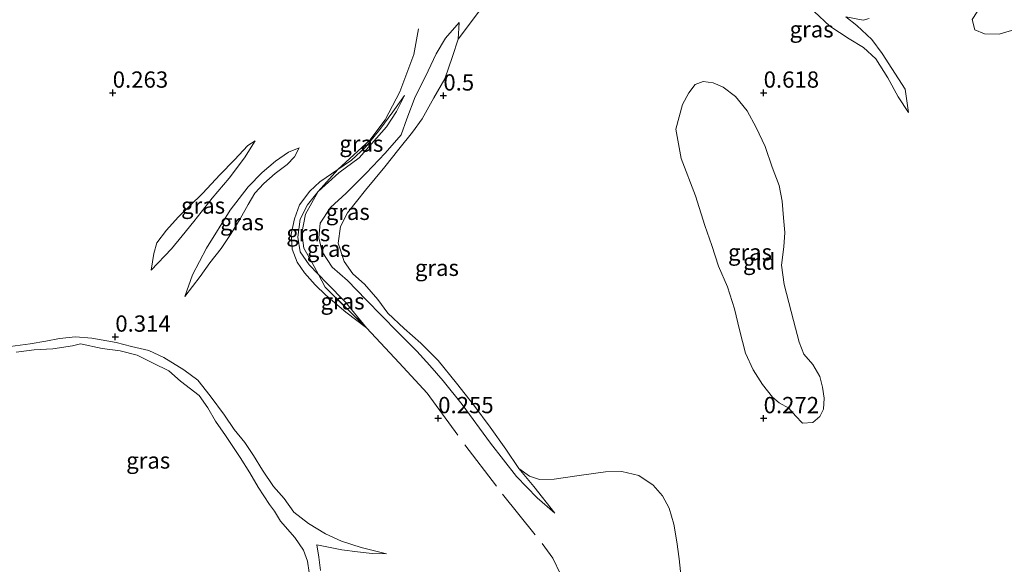
# Model space of a CAD drawing. Units: metres. Extents: x 201586 to 210004, y 506248 to 512503.
# Drawn here: x 205086 to 205237, y 506578 to 506661 of the extents above; entities that cross this region are included whole.
import ezdxf
from ezdxf.enums import TextEntityAlignment as Align

# ---------------------------------------------------------------- set-up
doc = ezdxf.new("R2010")
doc.units = ezdxf.units.M
doc.linetypes.add('IE-TERREINAFSCHEIDING', pattern=[10, 8, -2])
doc.layers.get('0').update_dxf_attribs({"lineweight": 25})
doc.layers.add('B-ME-GW-HOOGTEPUNT-S-B1', color=10, linetype='Continuous')
for name, color, linetype, lineweight in [('B-ME-GW-KRUINLIJN-L-B1', 93, 'Continuous', 18), ('B-ME-GW-TEENLIJN-L-B1', 93, 'Continuous', 18), ('B-ME-IE-GRASLAND-GV-B6', 93, 'Continuous', 18), ('B-ME-IE-GRONDWERKLIJN-GROND_INGERICHT-GV-B6', 253, 'Continuous', 18), ('B-ME-IE-TERREINAFSCHEIDING-RASTERHEKWERK-L-B1', 8, 'IE-TERREINAFSCHEIDING', 18), ('B-ME-OG-WATER-GV-B6', 153, 'Continuous', 18)]:
    doc.layers.add(name, color=color, linetype=linetype, lineweight=lineweight)
doc.styles.add('NLCS-ISO', font='NLCS-ISO.TTF')

# ---------------------------------------------------------------- blocks, each defined once
blk = doc.blocks.new('hoogtepunt')
for p, q in [((-0.5, 0), (0.5, 0)), ((0, 0.5), (0, -0.5))]:
    blk.add_line(p, q)

msp = doc.modelspace()

# ---------------------------------------------------------------- linework, layer by layer
at = {"layer": 'B-ME-GW-KRUINLIJN-L-B1'}
msp.add_line((205153.244, 506660.792, 0.358), (205153.06, 506658.228, 0.434), dxfattribs=at)
for points in [[(205222.247, 506646.991, 0.73), (205220.679, 506649.394, 0.789), (205219.061, 506652.281, 0.823), (205217.262, 506655.216, 0.722), (205215.346, 506656.957, 0.671), (205213.132, 506658.293, 0.612), (205210.176, 506660.234, 0.629), (205207.744, 506662.475, 0.62), (205205.752, 506663.953, 0.553), (205202.102, 506665.582, 0.536), (205198.013, 506667.581, 0.51), (205194.495, 506669.585, 0.333), (205192.491, 506672.512, 0.223)], [(205153.06, 506658.228, 0.434), (205152.193, 506655.554, 0.443), (205151.003, 506652.146, 0.494), (205149.326, 506649.201, 0.477), (205147.515, 506645.999, 0.477), (205146.044, 506643.938, 0.392), (205143.961, 506641.342, 0.308), (205141.805, 506638.644, 0.333), (205138.847, 506635.061, 0.35), (205136.081, 506631.581, 0.392), (205135.014, 506629.477, 0.375), (205134.647, 506626.927, 0.342), (205135.54, 506624.098, 0.333), (205136.906, 506622.18, 0.375), (205138.663, 506620.595, 0.434), (205140.734, 506618.256, 0.468), (205142.245, 506616.14, 0.527), (205144.791, 506613.792, 0.527), (205147.333, 506611.546, 0.544), (205149.997, 506608.858, 0.536), (205152.805, 506605.421, 0.485), (205155.458, 506602.037, 0.451), (205158.005, 506598.624, 0.409), (205160.413, 506595.255, 0.333), (205162.41, 506592.269, 0.308)], [(205144.803, 506649.561, -0.005), (205143.05, 506647.085, 0.147), (205141.037, 506644.377, 0.189), (205138.828, 506641.661, 0.232), (205136.69, 506639.642, 0.24), (205134.584, 506638.215, 0.249)], [(205105.892, 506622.731, 0.308), (205106.298, 506625.327, 0.51), (205106.769, 506626.961, 0.544), (205108.235, 506628.921, 0.688), (205110.076, 506630.875, 0.662), (205111.792, 506632.59, 0.662), (205113.841, 506634.578, 0.637), (205116.466, 506637.421, 0.629), (205118.689, 506639.701, 0.502), (205120.762, 506641.882, 0.409), (205121.871, 506642.635, 0.367)], [(205128.66, 506641.559, 0.204), (205127.914, 506640.172, 0.373), (205126.793, 506638.986, 0.475), (205124.94, 506637.604, 0.525), (205123.204, 506636.07, 0.534), (205121.842, 506634.591, 0.542), (205120.822, 506632.865, 0.551), (205119.597, 506630.662, 0.559), (205118.185, 506628.389, 0.576), (205116.65, 506626.089, 0.584), (205114.894, 506623.86, 0.576), (205113.449, 506621.796, 0.559), (205111.056, 506618.711, 0.407)], [(205134.584, 506638.215, 0.249), (205131.817, 506636.335, 0.333), (205130.298, 506634.901, 0.434), (205128.696, 506632.806, 0.502), (205127.918, 506630.64, 0.51), (205127.416, 506628.295, 0.468), (205127.552, 506626.005, 0.46), (205128.311, 506624.002, 0.434), (205129.46, 506622.324, 0.46), (205131.077, 506620.501, 0.468), (205132.76, 506618.934, 0.443), (205135.807, 506616.309, 0.392), (205138.972, 506613.874, 0.198)], [(205084.262, 506611.049, 0.111), (205087.302, 506611.456, 0.162), (205089.725, 506611.83, 0.179), (205091.8, 506612.273, 0.17), (205094.268, 506612.531, 0.221), (205096.777, 506612.307, 0.23), (205100.516, 506611.645, 0.238), (205102.892, 506611.046, 0.238), (205105.561, 506610.402, 0.17), (205107.854, 506609.353, 0.23), (205110.944, 506607.464, 0.322), (205113.056, 506605.859, 0.348), (205114.984, 506603.47, 0.407), (205117.159, 506600.479, 0.415), (205118.634, 506598.283, 0.441), (205120.283, 506596.311, 0.39), (205121.612, 506594.304, 0.39), (205123.028, 506592.048, 0.424), (205124.716, 506589.51, 0.441), (205126.342, 506587.695, 0.441), (205127.831, 506585.608, 0.458), (205130.099, 506583.822, 0.449), (205132.708, 506582.24, 0.432), (205135.164, 506581.129, 0.415), (205138.184, 506580.167, 0.314), (205142.048, 506579.209, 0.187)], [(205162.41, 506592.269, 0.308), (205164.678, 506589.538, 0.266), (205167.922, 506585.45, 0.021)], [(205131.333, 506580.593, 0.086), (205131.641, 506578.655, 0.086), (205131.908, 506576.604, 0.094)]]:
    msp.add_polyline3d(points, dxfattribs=at)
at = {"layer": 'B-ME-GW-TEENLIJN-L-B1'}
for points in [[(205167.922, 506585.45, 0.021), (205165.189, 506587.796, -0.047), (205162.035, 506591.056, -0.03), (205158.029, 506596.195, -0.013), (205153.667, 506602.145, -0.03), (205150.777, 506605.746, -0.013), (205148.734, 506608.099, 0.004), (205146.719, 506610.33, 0.004), (205143.764, 506613.283, 0.105), (205141.337, 506615.762, 0.054), (205138.936, 506618.177, -0.047), (205136.085, 506621.143, -0.055), (205133.706, 506623.199, -0.14), (205132.161, 506625.582, -0.165), (205131.684, 506627.728, -0.089), (205131.873, 506629.96, -0.039), (205133.438, 506632.358, -0.03), (205135.876, 506634.595, 0.004), (205138.931, 506637.672, 0.004), (205141.832, 506640.735, -0.03), (205144.294, 506643.564, -0.039), (205145.189, 506645.988, -0.022), (205146.46, 506649.36, -0.005), (205148.04, 506652.488, 0.004), (205149.695, 506655.998, 0.105), (205151.11, 506658.364, 0.139), (205153.244, 506660.792, 0.358)], [(205212.639, 506661.659, 0.24), (205214.31, 506660.332, 0.342), (205216.611, 506658.201, 0.46), (205218.227, 506656.039, 0.553), (205219.686, 506653.717, 0.587), (205221.754, 506650.552, 0.603), (205222.247, 506646.991, 0.73)], [(205131.583, 506634.824, 0.012), (205134.747, 506637.683, 0.012), (205137.866, 506639.986, -0.047), (205142.048, 506644.76, -0.064), (205143.597, 506647.101, -0.03), (205144.803, 506649.561, -0.005)], [(205121.871, 506642.635, 0.367), (205120.25, 506639.997, 0.325), (205117.882, 506636.901, 0.282), (205115.277, 506633.817, 0.257), (205112.454, 506630.225, 0.24), (205110.683, 506628.015, 0.265), (205109.038, 506626.052, 0.299), (205105.892, 506622.731, 0.308)], [(205111.056, 506618.711, 0.407), (205112.264, 506622.057, 0.356), (205114.392, 506626.146, 0.306), (205118.043, 506631.965, 0.306), (205120.823, 506635.554, 0.289), (205122.957, 506637.744, 0.272), (205125.004, 506639.519, 0.221), (205127.008, 506640.883, 0.204), (205128.66, 506641.559, 0.204)], [(205131.638, 506622.079, -0.039), (205130.204, 506623.557, -0.039), (205128.818, 506625.58, -0.013), (205128.445, 506627.815, 0.012), (205128.788, 506630.581, 0.004), (205129.901, 506632.781, -0.005), (205131.583, 506634.824, 0.012)], [(205138.972, 506613.874, 0.198), (205135.757, 506617.865, 0.071), (205132.915, 506620.762, -0.039), (205131.638, 506622.079, -0.039)], [(205142.048, 506579.209, 0.187), (205139.878, 506579.22, 0.179), (205137.587, 506579.485, 0.153), (205135.181, 506579.781, 0.137), (205131.333, 506580.593, 0.086)]]:
    msp.add_polyline3d(points, dxfattribs=at)
at = {"layer": 'B-ME-IE-GRASLAND-GV-B6'}
for points in [[(205239.11, 506659.87, 0.206), (205236.207, 506659.004, 0.181), (205233.923, 506659.055, 0.181), (205232.446, 506659.693, 0.181), (205232.015, 506661.263, 0.13), (205232.805, 506662.457, 0.139), (205235.165, 506663.673, 0.122), (205237.64, 506664.722, 0.139)], [(205156.495, 506662.815, 0.468), (205153.06, 506658.228, 0.434), (205153.244, 506660.792, 0.358), (205151.11, 506658.364, 0.139), (205149.695, 506655.998, 0.105), (205148.04, 506652.488, 0.004), (205146.46, 506649.36, -0.005), (205145.189, 506645.988, -0.022), (205144.294, 506643.564, -0.039), (205141.832, 506640.735, -0.03), (205138.931, 506637.672, 0.004), (205135.876, 506634.595, 0.004), (205133.438, 506632.358, -0.03), (205131.873, 506629.96, -0.039), (205131.684, 506627.728, -0.089), (205132.161, 506625.582, -0.165), (205133.706, 506623.199, -0.14), (205136.085, 506621.143, -0.055), (205138.936, 506618.177, -0.047), (205141.337, 506615.762, 0.054), (205143.764, 506613.283, 0.105), (205146.719, 506610.33, 0.004), (205148.734, 506608.099, 0.004), (205150.777, 506605.746, -0.013), (205153.667, 506602.145, -0.03), (205158.029, 506596.195, -0.013), (205162.035, 506591.056, -0.03), (205165.189, 506587.796, -0.047), (205167.922, 506585.45, 0.021), (205164.678, 506589.538, 0.266), (205162.41, 506592.269, 0.308), (205164.008, 506591.104, 0.291), (205165.582, 506590.624, 0.24), (205167.809, 506590.665, 0.206), (205171.666, 506591.198, 0.189), (205175.689, 506591.769, 0.215), (205178.229, 506591.856, 0.206), (205180.848, 506591.226, 0.206), (205183.051, 506589.73, 0.189), (205184.438, 506588.107, 0.232), (205185.509, 506586.217, 0.249), (205186.182, 506583.74, 0.249), (205186.681, 506581.029, 0.266), (205187.026, 506578.44, 0.249), (205187.349, 506575.488, 0.198)], [(205212.639, 506661.659, 0.24), (205214.31, 506660.332, 0.342), (205216.611, 506658.201, 0.46), (205218.227, 506656.039, 0.553), (205219.686, 506653.717, 0.587), (205221.754, 506650.552, 0.603), (205222.247, 506646.991, 0.73), (205220.679, 506649.394, 0.789), (205219.061, 506652.281, 0.823), (205217.262, 506655.216, 0.722), (205215.346, 506656.957, 0.671), (205213.132, 506658.293, 0.612), (205210.176, 506660.234, 0.629), (205207.744, 506662.475, 0.62)], [(205162.41, 506592.269, 0.308), (205164.678, 506589.538, 0.266), (205167.922, 506585.45, 0.021), (205165.189, 506587.796, -0.047), (205162.035, 506591.056, -0.03), (205158.029, 506596.195, -0.013), (205153.667, 506602.145, -0.03), (205150.777, 506605.746, -0.013), (205148.734, 506608.099, 0.004), (205146.719, 506610.33, 0.004), (205143.764, 506613.283, 0.105), (205141.337, 506615.762, 0.054), (205138.936, 506618.177, -0.047), (205136.085, 506621.143, -0.055), (205133.706, 506623.199, -0.14), (205132.161, 506625.582, -0.165), (205131.684, 506627.728, -0.089), (205131.873, 506629.96, -0.039), (205133.438, 506632.358, -0.03), (205135.876, 506634.595, 0.004), (205138.931, 506637.672, 0.004), (205141.832, 506640.735, -0.03), (205144.294, 506643.564, -0.039), (205145.189, 506645.988, -0.022), (205146.46, 506649.36, -0.005), (205148.04, 506652.488, 0.004), (205149.695, 506655.998, 0.105), (205151.11, 506658.364, 0.139), (205153.244, 506660.792, 0.358), (205153.06, 506658.228, 0.434), (205152.193, 506655.554, 0.443), (205151.003, 506652.146, 0.494), (205149.326, 506649.201, 0.477), (205147.515, 506645.999, 0.477), (205146.044, 506643.938, 0.392), (205143.961, 506641.342, 0.308), (205141.805, 506638.644, 0.333), (205138.847, 506635.061, 0.35), (205136.081, 506631.581, 0.392), (205135.014, 506629.477, 0.375), (205134.647, 506626.927, 0.342), (205135.54, 506624.098, 0.333), (205136.906, 506622.18, 0.375), (205138.663, 506620.595, 0.434), (205140.734, 506618.256, 0.468), (205142.245, 506616.14, 0.527), (205144.791, 506613.792, 0.527), (205147.333, 506611.546, 0.544), (205149.997, 506608.858, 0.536), (205152.805, 506605.421, 0.485), (205155.458, 506602.037, 0.451), (205158.005, 506598.624, 0.409), (205160.413, 506595.255, 0.333), (205162.41, 506592.269, 0.308)], [(205216.198, 506661.387, 0.215), (205215.311, 506661.175, 0.223), (205212.639, 506661.659, 0.24)], [(205189.513, 506634.148, 0.274), (205187.334, 506639.923, 0.274), (205186.525, 506644.418, 0.274), (205187.524, 506648.199, 0.257), (205188.51, 506649.998, 0.274), (205189.465, 506651.282, 0.274), (205190.716, 506651.745, 0.274), (205192.241, 506651.551, 0.266), (205193.769, 506650.847, 0.274), (205195.666, 506649.423, 0.274), (205197.468, 506647.245, 0.257), (205198.87, 506644.676, 0.257), (205200.235, 506641.744, 0.282), (205201.304, 506638.561, 0.325), (205202.365, 506635.779, 0.35), (205202.858, 506633.359, 0.358), (205203.061, 506630.796, 0.358), (205203.242, 506628.535, 0.367), (205203.085, 506626.358, 0.358), (205202.753, 506623.54, 0.358), (205203.177, 506620.575, 0.333), (205203.888, 506617.786, 0.333), (205204.57, 506615.044, 0.35), (205205.44, 506611.699, 0.342), (205206.177, 506609.86, 0.325), (205207.534, 506608.275, 0.325), (205208.652, 506606.414, 0.316), (205209.057, 506604.771, 0.308), (205209.284, 506603.073, 0.299), (205209.19, 506601.391, 0.274), (205208.621, 506600.263, 0.223), (205207.535, 506599.353, 0.215), (205205.948, 506599.265, 0.215), (205204.88, 506600.371, 0.215), (205203.878, 506601.536, 0.215), (205202.385, 506602.39, 0.206), (205201.347, 506603.262, 0.232), (205199.821, 506605.2, 0.266), (205198.401, 506607.423, 0.257), (205197.236, 506609.989, 0.299), (205196.305, 506613.588, 0.325), (205195.537, 506616.801, 0.333), (205194.47, 506620.197, 0.308), (205193.074, 506623.353, 0.274), (205192.051, 506626.565, 0.274), (205190.973, 506629.613, 0.291), (205189.513, 506634.148, 0.274)], [(205141.037, 506644.377, 0.189), (205138.828, 506641.661, 0.232), (205136.69, 506639.642, 0.24), (205134.584, 506638.215, 0.249), (205131.817, 506636.335, 0.333), (205130.298, 506634.901, 0.434), (205128.696, 506632.806, 0.502), (205127.918, 506630.64, 0.51), (205127.416, 506628.295, 0.468), (205127.552, 506626.005, 0.46), (205128.311, 506624.002, 0.434), (205129.46, 506622.324, 0.46), (205131.077, 506620.501, 0.468), (205132.76, 506618.934, 0.443), (205135.807, 506616.309, 0.392), (205138.972, 506613.874, 0.198), (205135.757, 506617.865, 0.071), (205132.915, 506620.762, -0.039), (205131.638, 506622.079, -0.039), (205130.634, 506623.86, 0.004), (205129.368, 506626.158, 0.004), (205129.038, 506628.455, 0.004), (205129.596, 506631.381, 0.012), (205131.583, 506634.824, 0.012), (205134.747, 506637.683, 0.012), (205137.866, 506639.986, -0.047), (205142.048, 506644.76, -0.064), (205143.597, 506647.101, -0.03), (205144.803, 506649.561, -0.005), (205143.05, 506647.085, 0.147), (205141.037, 506644.377, 0.189)], [(205134.584, 506638.215, 0.249), (205136.69, 506639.642, 0.24), (205138.828, 506641.661, 0.232), (205141.037, 506644.377, 0.189), (205143.05, 506647.085, 0.147), (205144.803, 506649.561, -0.005), (205143.597, 506647.101, -0.03), (205142.048, 506644.76, -0.064), (205137.866, 506639.986, -0.047), (205134.747, 506637.683, 0.012), (205131.583, 506634.824, 0.012), (205134.584, 506638.215, 0.249)], [(205105.892, 506622.731, 0.308), (205106.298, 506625.327, 0.51), (205106.769, 506626.961, 0.544), (205108.235, 506628.921, 0.688), (205110.076, 506630.875, 0.662), (205111.792, 506632.59, 0.662), (205113.841, 506634.578, 0.637), (205116.466, 506637.421, 0.629), (205118.689, 506639.701, 0.502), (205120.762, 506641.882, 0.409), (205121.871, 506642.635, 0.367), (205120.25, 506639.997, 0.325), (205117.882, 506636.901, 0.282), (205115.277, 506633.817, 0.257), (205112.454, 506630.225, 0.24), (205110.683, 506628.015, 0.265), (205109.038, 506626.052, 0.299), (205105.892, 506622.731, 0.308)], [(205120.25, 506639.997, 0.325), (205121.871, 506642.635, 0.367), (205120.762, 506641.882, 0.409), (205118.689, 506639.701, 0.502), (205116.466, 506637.421, 0.629), (205113.841, 506634.578, 0.637), (205111.792, 506632.59, 0.662), (205110.076, 506630.875, 0.662), (205108.235, 506628.921, 0.688), (205106.769, 506626.961, 0.544), (205106.298, 506625.327, 0.51), (205105.892, 506622.731, 0.308), (205109.038, 506626.052, 0.299), (205110.683, 506628.015, 0.265), (205112.454, 506630.225, 0.24), (205115.277, 506633.817, 0.257), (205117.882, 506636.901, 0.282), (205120.25, 506639.997, 0.325)], [(205111.056, 506618.711, 0.407), (205112.264, 506622.057, 0.356), (205114.392, 506626.146, 0.306), (205118.043, 506631.965, 0.306), (205120.823, 506635.554, 0.289), (205122.957, 506637.744, 0.272), (205125.004, 506639.519, 0.221), (205127.008, 506640.883, 0.204), (205128.66, 506641.559, 0.204), (205127.914, 506640.172, 0.373), (205126.793, 506638.986, 0.475), (205124.94, 506637.604, 0.525), (205123.204, 506636.07, 0.534), (205121.842, 506634.591, 0.542), (205120.822, 506632.865, 0.551), (205119.597, 506630.662, 0.559), (205118.185, 506628.389, 0.576), (205116.65, 506626.089, 0.584), (205114.894, 506623.86, 0.576), (205113.449, 506621.796, 0.559), (205111.056, 506618.711, 0.407)], [(205127.914, 506640.172, 0.373), (205128.66, 506641.559, 0.204), (205127.008, 506640.883, 0.204), (205125.004, 506639.519, 0.221), (205122.957, 506637.744, 0.272), (205120.823, 506635.554, 0.289), (205118.043, 506631.965, 0.306), (205114.392, 506626.146, 0.306), (205112.264, 506622.057, 0.356), (205111.056, 506618.711, 0.407), (205113.449, 506621.796, 0.559), (205114.894, 506623.86, 0.576), (205116.65, 506626.089, 0.584), (205118.185, 506628.389, 0.576), (205119.597, 506630.662, 0.559), (205120.822, 506632.865, 0.551), (205121.842, 506634.591, 0.542), (205123.204, 506636.07, 0.534), (205124.94, 506637.604, 0.525), (205126.793, 506638.986, 0.475), (205127.914, 506640.172, 0.373)], [(205138.972, 506613.874, 0.198), (205135.807, 506616.309, 0.392), (205132.76, 506618.934, 0.443), (205131.077, 506620.501, 0.468), (205129.46, 506622.324, 0.46), (205128.311, 506624.002, 0.434), (205127.552, 506626.005, 0.46), (205127.416, 506628.295, 0.468), (205127.918, 506630.64, 0.51), (205128.696, 506632.806, 0.502), (205130.298, 506634.901, 0.434), (205131.817, 506636.335, 0.333), (205134.584, 506638.215, 0.249), (205131.583, 506634.824, 0.012), (205129.901, 506632.781, -0.005), (205128.788, 506630.581, 0.004), (205128.445, 506627.815, 0.012), (205128.818, 506625.58, -0.013), (205130.204, 506623.557, -0.039), (205131.638, 506622.079, -0.039), (205132.621, 506620.167, 0.096), (205138.972, 506613.874, 0.198)], [(205131.638, 506622.079, -0.039), (205130.204, 506623.557, -0.039), (205128.818, 506625.58, -0.013), (205128.445, 506627.815, 0.012), (205128.788, 506630.581, 0.004), (205129.901, 506632.781, -0.005), (205131.583, 506634.824, 0.012), (205129.596, 506631.381, 0.012), (205129.038, 506628.455, 0.004), (205129.368, 506626.158, 0.004), (205130.634, 506623.86, 0.004), (205131.638, 506622.079, -0.039)], [(205135.757, 506617.865, 0.071), (205138.972, 506613.874, 0.198), (205132.621, 506620.167, 0.096), (205131.638, 506622.079, -0.039), (205132.915, 506620.762, -0.039), (205135.757, 506617.865, 0.071)], [(205084.262, 506611.049, 0.111), (205087.302, 506611.456, 0.162), (205089.725, 506611.83, 0.179), (205091.8, 506612.273, 0.17), (205094.268, 506612.531, 0.221), (205096.777, 506612.307, 0.23), (205100.516, 506611.645, 0.238), (205102.892, 506611.046, 0.238), (205105.561, 506610.402, 0.17), (205107.854, 506609.353, 0.23), (205110.944, 506607.464, 0.322), (205113.056, 506605.859, 0.348), (205114.984, 506603.47, 0.407), (205117.159, 506600.479, 0.415), (205118.634, 506598.283, 0.441), (205120.283, 506596.311, 0.39), (205121.612, 506594.304, 0.39), (205123.028, 506592.048, 0.424), (205124.716, 506589.51, 0.441), (205126.342, 506587.695, 0.441), (205127.831, 506585.608, 0.458), (205130.099, 506583.822, 0.449), (205132.708, 506582.24, 0.432), (205135.164, 506581.129, 0.415), (205138.184, 506580.167, 0.314), (205142.048, 506579.209, 0.187), (205139.878, 506579.22, 0.179), (205137.587, 506579.485, 0.153), (205135.181, 506579.781, 0.137), (205131.333, 506580.593, 0.086), (205131.641, 506578.655, 0.086), (205131.908, 506576.604, 0.094)], [(205131.908, 506576.604, 0.094), (205131.641, 506578.655, 0.086), (205131.333, 506580.593, 0.086), (205135.181, 506579.781, 0.137), (205137.587, 506579.485, 0.153), (205139.878, 506579.22, 0.179), (205142.048, 506579.209, 0.187), (205138.184, 506580.167, 0.314), (205135.164, 506581.129, 0.415), (205132.708, 506582.24, 0.432), (205130.099, 506583.822, 0.449), (205127.831, 506585.608, 0.458), (205126.342, 506587.695, 0.441), (205124.716, 506589.51, 0.441), (205123.028, 506592.048, 0.424), (205121.612, 506594.304, 0.39), (205120.283, 506596.311, 0.39), (205118.634, 506598.283, 0.441), (205117.159, 506600.479, 0.415), (205114.984, 506603.47, 0.407), (205113.056, 506605.859, 0.348), (205110.944, 506607.464, 0.322), (205107.854, 506609.353, 0.23), (205105.561, 506610.402, 0.17), (205102.892, 506611.046, 0.238), (205100.516, 506611.645, 0.238), (205096.777, 506612.307, 0.23), (205094.268, 506612.531, 0.221), (205091.8, 506612.273, 0.17), (205089.725, 506611.83, 0.179), (205087.302, 506611.456, 0.162), (205084.262, 506611.049, 0.111)], [(205130.153, 506576.324, -0.227), (205129.936, 506578.037, -0.227), (205129.304, 506579.769, -0.227), (205127.982, 506581.698, -0.227), (205125.798, 506584.214, -0.227), (205124.877, 506585.744, -0.227), (205124.089, 506586.78, -0.227), (205122.328, 506589.412, -0.227), (205121.074, 506591.606, -0.227), (205119.58, 506593.991, -0.227), (205117.344, 506597.373, -0.227), (205115.767, 506599.574, -0.227), (205114.589, 506601.63, -0.227), (205113.266, 506603.483, -0.227), (205110.434, 506605.732, -0.227), (205108.617, 506607.316, -0.227), (205106.193, 506608.474, -0.227), (205103.757, 506609.677, -0.227), (205101.118, 506610.352, -0.227), (205098.388, 506610.715, -0.227), (205095.055, 506611.418, -0.227), (205093.809, 506611.133, -0.227), (205090.785, 506610.648, -0.227), (205087.949, 506610.514, -0.227), (205085.166, 506610.186, -0.227)]]:
    msp.add_polyline3d(points, dxfattribs=at)
at = {"layer": 'B-ME-IE-GRONDWERKLIJN-GROND_INGERICHT-GV-B6'}
for points in [[(205237.64, 506664.722, 0.139), (205235.165, 506663.673, 0.122), (205232.805, 506662.457, 0.139), (205232.015, 506661.263, 0.13), (205232.446, 506659.693, 0.181), (205233.923, 506659.055, 0.181), (205236.207, 506659.004, 0.181), (205239.11, 506659.87, 0.206)], [(205187.349, 506575.488, 0.198), (205187.026, 506578.44, 0.249), (205186.681, 506581.029, 0.266), (205186.182, 506583.74, 0.249), (205185.509, 506586.217, 0.249), (205184.438, 506588.107, 0.232), (205183.051, 506589.73, 0.189), (205180.848, 506591.226, 0.206), (205178.229, 506591.856, 0.206), (205175.689, 506591.769, 0.215), (205171.666, 506591.198, 0.189), (205167.809, 506590.665, 0.206), (205165.582, 506590.624, 0.24), (205164.008, 506591.104, 0.291), (205162.41, 506592.269, 0.308), (205160.413, 506595.255, 0.333), (205158.005, 506598.624, 0.409), (205155.458, 506602.037, 0.451), (205152.805, 506605.421, 0.485), (205149.997, 506608.858, 0.536), (205147.333, 506611.546, 0.544), (205144.791, 506613.792, 0.527), (205142.245, 506616.14, 0.527), (205140.734, 506618.256, 0.468), (205138.663, 506620.595, 0.434), (205136.906, 506622.18, 0.375), (205135.54, 506624.098, 0.333), (205134.647, 506626.927, 0.342), (205135.014, 506629.477, 0.375), (205136.081, 506631.581, 0.392), (205138.847, 506635.061, 0.35), (205141.805, 506638.644, 0.333), (205143.961, 506641.342, 0.308), (205146.044, 506643.938, 0.392), (205147.515, 506645.999, 0.477), (205149.326, 506649.201, 0.477), (205151.003, 506652.146, 0.494), (205152.193, 506655.554, 0.443), (205153.06, 506658.228, 0.434), (205156.495, 506662.815, 0.468)], [(205207.744, 506662.475, 0.62), (205210.176, 506660.234, 0.629), (205213.132, 506658.293, 0.612), (205215.346, 506656.957, 0.671), (205217.262, 506655.216, 0.722), (205219.061, 506652.281, 0.823), (205220.679, 506649.394, 0.789), (205222.247, 506646.991, 0.73), (205221.754, 506650.552, 0.603), (205219.686, 506653.717, 0.587), (205218.227, 506656.039, 0.553), (205216.611, 506658.201, 0.46), (205214.31, 506660.332, 0.342), (205212.639, 506661.659, 0.24), (205215.311, 506661.175, 0.223), (205216.198, 506661.387, 0.215)], [(205192.241, 506651.551, 0.266), (205190.716, 506651.745, 0.274), (205189.465, 506651.282, 0.274), (205188.51, 506649.998, 0.274), (205187.524, 506648.199, 0.257), (205186.525, 506644.418, 0.274), (205187.334, 506639.923, 0.274), (205189.513, 506634.148, 0.274), (205190.973, 506629.613, 0.291), (205192.051, 506626.565, 0.274), (205193.074, 506623.353, 0.274), (205194.47, 506620.197, 0.308), (205195.537, 506616.801, 0.333), (205196.305, 506613.588, 0.325), (205197.236, 506609.989, 0.299), (205198.401, 506607.423, 0.257), (205199.821, 506605.2, 0.266), (205201.347, 506603.262, 0.232), (205202.385, 506602.39, 0.206), (205203.878, 506601.536, 0.215), (205204.88, 506600.371, 0.215), (205205.948, 506599.265, 0.215), (205207.535, 506599.353, 0.215), (205208.621, 506600.263, 0.223), (205209.19, 506601.391, 0.274), (205209.284, 506603.073, 0.299), (205209.057, 506604.771, 0.308), (205208.652, 506606.414, 0.316), (205207.534, 506608.275, 0.325), (205206.177, 506609.86, 0.325), (205205.44, 506611.699, 0.342), (205204.57, 506615.044, 0.35), (205203.888, 506617.786, 0.333), (205203.177, 506620.575, 0.333), (205202.753, 506623.54, 0.358), (205203.085, 506626.358, 0.358), (205203.242, 506628.535, 0.367), (205203.061, 506630.796, 0.358), (205202.858, 506633.359, 0.358), (205202.365, 506635.779, 0.35), (205201.304, 506638.561, 0.325), (205200.235, 506641.744, 0.282), (205198.87, 506644.676, 0.257), (205197.468, 506647.245, 0.257), (205195.666, 506649.423, 0.274), (205193.769, 506650.847, 0.274), (205192.241, 506651.551, 0.266)]]:
    msp.add_polyline3d(points, dxfattribs=at)
at = {"layer": 'B-ME-IE-TERREINAFSCHEIDING-RASTERHEKWERK-L-B1'}
msp.add_line((205134.584, 506638.215, 0.249), (205131.583, 506634.824, 0.012), dxfattribs=at)
for points in [[(205146.957, 506659.801, 0.206), (205146.254, 506655.872, 0.197), (205144.117, 506650.167, 0.104), (205141.841, 506645.858, 0.13), (205139.513, 506642.739, 0.189), (205134.584, 506638.215, 0.249)], [(205131.583, 506634.824, 0.012), (205129.596, 506631.381, 0.012), (205129.038, 506628.455, 0.004), (205129.368, 506626.158, 0.004), (205130.634, 506623.86, 0.004), (205131.638, 506622.079, -0.039)], [(205131.638, 506622.079, -0.039), (205132.621, 506620.167, 0.096), (205138.972, 506613.874, 0.198)], [(205138.972, 506613.874, 0.198), (205144.026, 506608.543, 0.249), (205148.295, 506603.873, 0.181), (205154.117, 506595.933, 0.181), (205159.884, 506588.375, 0.113), (205165.969, 506580.768, 0.088), (205167.606, 506578.501, 0.071), (205168.803, 506576.059, 0.08), (205170.144, 506572.603, 0.071), (205171.202, 506565.974, 0.037), (205171.208, 506564.951, 0.037)]]:
    msp.add_polyline3d(points, dxfattribs=at)
at = {"layer": 'B-ME-OG-WATER-GV-B6'}
msp.add_polyline3d([(205085.166, 506610.186, -0.227), (205087.949, 506610.514, -0.227), (205090.785, 506610.648, -0.227), (205093.809, 506611.133, -0.227), (205095.055, 506611.418, -0.227), (205098.388, 506610.715, -0.227), (205101.118, 506610.352, -0.227), (205103.757, 506609.677, -0.227), (205106.193, 506608.474, -0.227), (205108.617, 506607.316, -0.227), (205110.434, 506605.732, -0.227), (205113.266, 506603.483, -0.227), (205114.589, 506601.63, -0.227), (205115.767, 506599.574, -0.227), (205117.344, 506597.373, -0.227), (205119.58, 506593.991, -0.227), (205121.074, 506591.606, -0.227), (205122.328, 506589.412, -0.227), (205124.089, 506586.78, -0.227), (205124.877, 506585.744, -0.227), (205125.798, 506584.214, -0.227), (205127.982, 506581.698, -0.227), (205129.304, 506579.769, -0.227), (205129.936, 506578.037, -0.227), (205130.153, 506576.324, -0.227)], dxfattribs=at)

# ---------------------------------------------------------------- block references
at = {"layer": 'B-ME-GW-HOOGTEPUNT-S-B1', "rotation": 90}
for p in [(205100, 506650, 0.263), (205100, 506650, 0.263), (205150.795, 506649.559, 0.5), (205150.795, 506649.559, 0.5), (205200, 506650, 0.618), (205200, 506650, 0.618), (205100.397, 506612.523, 0.314), (205100.397, 506612.523, 0.314), (205150, 506600, 0.255), (205150, 506600, 0.255), (205200, 506600, 0.272), (205200, 506600, 0.272)]:
    msp.add_blockref('hoogtepunt', p, dxfattribs=at)

# ---------------------------------------------------------------- texts
at = {"layer": 'B-ME-GW-HOOGTEPUNT-S-B1', "ltscale": 0.2, "style": 'NLCS-ISO'}
for s, p in [('0.263', (205100, 506650, 0.263)), ('0.263', (205100, 506650, 0.263)), ('0.5', (205150.795, 506649.559, 0.5)), ('0.5', (205150.795, 506649.559, 0.5)), ('0.618', (205200, 506650, 0.618)), ('0.618', (205200, 506650, 0.618)), ('0.314', (205100.397, 506612.523, 0.314)), ('0.314', (205100.397, 506612.523, 0.314)), ('0.255', (205150, 506600, 0.255)), ('0.255', (205150, 506600, 0.255)), ('0.272', (205200, 506600, 0.272)), ('0.272', (205200, 506600, 0.272))]:
    msp.add_text(s, height=2.5, dxfattribs=at).set_placement(p, align=Align.BOTTOM_LEFT)
at = {"layer": 'B-ME-IE-GRASLAND-GV-B6', "ltscale": 0.2, "style": 'NLCS-ISO'}
for p in [(205207.369, 506659.7515), (205138.193, 506642.1925), (205113.8815, 506632.683), (205113.8815, 506632.683), (205136.1095, 506631.7175), (205119.858, 506630.135), (205119.858, 506630.135), (205130.0415, 506628.4515), (205133.194, 506626.0445), (205197.9045, 506625.505), (205149.803, 506623.121), (205135.305, 506617.9765), (205105.452, 506593.527)]:
    msp.add_text('gras', height=2.5, dxfattribs=at).set_placement(p, align=Align.MIDDLE_CENTER)
at = {"layer": 'B-ME-IE-GRONDWERKLIJN-GROND_INGERICHT-GV-B6', "ltscale": 0.2, "style": 'NLCS-ISO'}
msp.add_text('gld', height=2.5, dxfattribs=at).set_placement((205199.3229, 506624.0795), align=Align.MIDDLE_CENTER)

doc.saveas('drawing.dxf')
